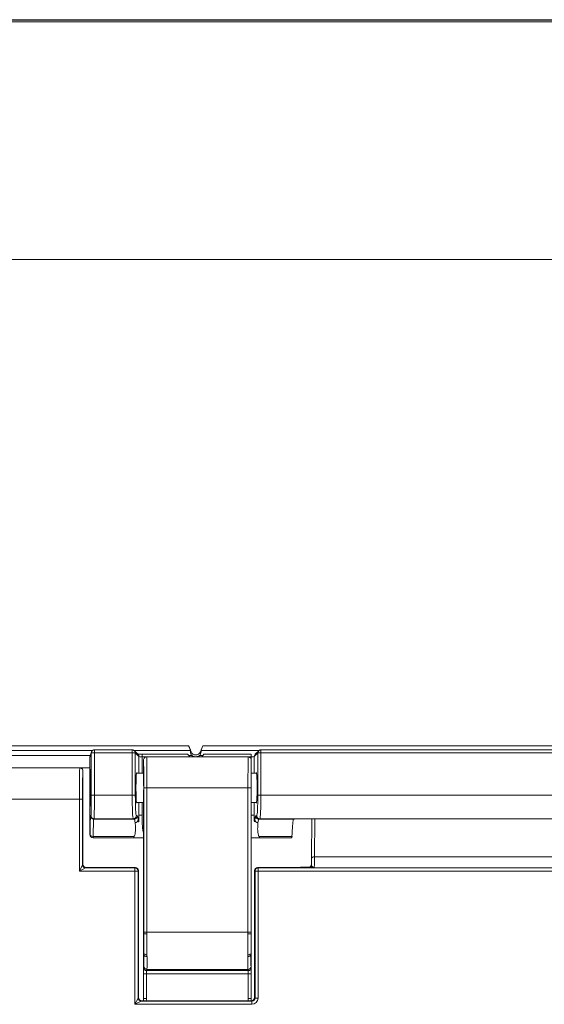
# Model space of a CAD drawing. Units: inches. Extents: x 0.1 to 84.9, y 0.1 to 55.
# Drawn here: x 18.2 to 19.9, y 29.4 to 32.5 of the extents above; entities that cross this region are included whole.
import ezdxf

# ---------------------------------------------------------------- set-up
doc = ezdxf.new("R2010")
doc.units = ezdxf.units.IN
doc.header["$LTSCALE"] = 5
doc.header["$MEASUREMENT"] = 0
doc.layers.add('Visible (ANSI)', color=7, linetype='Continuous', lineweight=18)
doc.layers.add('Visible Narrow (ANSI)', color=7, linetype='Continuous', lineweight=18)

msp = doc.modelspace()

# ---------------------------------------------------------------- linework, layer by layer
at = {"layer": 'Visible (ANSI)'}
for p, q in [((11.8937, 32.5116), (24.5702, 32.5116)), ((18.5621, 30.1731), (18.5735, 30.1617)), ((18.7356, 30.1893), (18.7436, 30.1696)), ((18.7417, 30.1688), (18.7414, 30.1743)), ((18.7733, 30.1696), (18.7812, 30.1893)), ((18.7755, 30.1743), (18.7752, 30.1688)), ((18.9484, 30.1617), (18.9598, 30.1731)), ((18.4199, 29.9049), (18.4199, 30.1533)), ((18.4205, 30.1565), (18.4247, 30.1692)), ((18.5912, 30.1436), (18.5912, 30.1136)), ((18.9262, 30.1536), (18.6012, 30.1536)), ((18.9362, 30.1136), (18.9362, 30.1436)), ((18.3874, 30.1186), (18.0764, 30.1186)), ((18.3874, 30.1186), (18.3874, 30.1186)), ((18.3974, 29.8096), (18.3974, 30.1086)), ((18.569, 30.1016), (18.5915, 30.1016)), ((18.9359, 30.1016), (18.9529, 30.1016)), ((18.569, 30.0076), (18.5915, 30.0076)), ((18.5912, 29.9956), (18.5912, 29.5876)), ((18.9359, 30.0076), (18.9529, 30.0076)), ((18.9362, 29.5876), (18.9362, 29.9956)), ((19.0731, 29.9549), (20.0648, 29.9549)), ((19.1296, 29.9549), (19.1285, 29.8295)), ((18.4199, 29.9049), (18.4199, 29.9049)), ((18.423, 29.8976), (18.4229, 29.8978)), ((18.4301, 29.8947), (18.5599, 29.8947)), ((18.962, 29.8947), (19.0659, 29.8947)), ((18.5654, 29.7996), (18.4074, 29.7996)), ((19.1201, 29.7996), (18.9564, 29.7996)), ((18.5754, 29.3836), (18.5754, 29.7896)), ((18.9464, 29.7896), (18.9464, 29.3836)), ((18.5912, 29.526), (18.5912, 29.5876)), ((18.9362, 29.5876), (18.9362, 29.526)), ((18.5912, 29.526), (18.5912, 29.5206)), ((18.5912, 29.5206), (18.5912, 29.4591)), ((18.9362, 29.5206), (18.9362, 29.526)), ((18.9362, 29.4591), (18.9362, 29.5206)), ((18.5912, 29.4591), (18.5912, 29.3811)), ((18.9362, 29.3811), (18.9362, 29.4591)), ((18.9364, 29.3736), (18.5854, 29.3736))]:
    msp.add_line(p, q, dxfattribs=at)
for centre, radius, start, end in [((18.4342, 30.1661), 0.01, 114.0442, 161.579), ((18.555, 30.1661), 0.01, 45, 65.9558), ((18.9669, 30.1661), 0.01, 114.0442, 135), ((18.7584, 30.1756), 0.029, 229.3028, 229.3428), ((18.7584, 30.1756), 0.016, 202, 338), ((18.7584, 30.1756), 0.029, 310.6572, 310.6972), ((18.4301, 29.9047), 0.01, 225, 270), ((18.7637, 29.3811), 0.1725, 180, 182.4919), ((18.7637, 29.3811), 0.1725, 357.5081, 0)]:
    msp.add_arc(centre, radius, start, end, dxfattribs=at)
for centre, major_axis, ratio, start_param, end_param in [((18.7354, 30.1893), (0.0061, -0.015), 0.016183, 0.045819, 1.564256), ((18.7815, 30.1893), (-0.0061, -0.015), 0.016183, 4.718929, 6.237366), ((18.4299, 30.1533), (-0.01, 0), 0.998478, 5.962135, 6.282272), ((18.4249, 30.1383), (0.0043, -0.018), 0.145938, 3.693828, 3.695654), ((18.7584, 30.1697), (0, -0.0178), 0.942905, 4.759873, 5.420256), ((18.7584, 30.1697), (0, -0.0178), 0.942905, 0.862929, 1.523312), ((18.5912, 30.0546), (0, -0.059), 0.008727, 0.008727, 3.132866), ((18.9362, 30.0546), (0, 0.059), 0.008727, 0.008727, 3.132866), ((18.5697, 30.0546), (0, 0.049), 0.052408, 5.99649, 9.711473), ((18.9522, 30.0546), (0, -0.049), 0.052408, 5.99649, 9.711473), ((19.0716, 29.8346), (0, 0.12), 0.052408, 0.222841, 1.001286), ((18.4299, 29.9049), (-0.01, 0), 0.999695, 0.000305, 0.785246), ((19.0659, 29.9047), (0, 0.01), 0.052408, 3.141593, 4.142879), ((18.4074, 29.8096), (-0.00707, -0.00707), 0.999695, 5.497939, 7.068431), ((18.5654, 29.7896), (-0.00707, -0.00707), 0.999695, 2.356347, 3.926839), ((18.9564, 29.7896), (-0.00707, 0.00707), 0.999695, 5.497939, 7.068431), ((18.5854, 29.3836), (0.00707, 0.00707), 0.999695, 2.356347, 3.926839), ((18.9364, 29.3836), (-0.00707, 0.00707), 0.999695, 2.356347, 3.926839)]:
    msp.add_ellipse(centre, major_axis=major_axis, ratio=ratio, start_param=start_param, end_param=end_param, dxfattribs=at)
for points, knots in [([(18.5912, 30.1436), (18.5912, 30.1449), (18.5915, 30.1462), (18.5925, 30.1486), (18.5932, 30.1497), (18.5951, 30.1516), (18.5962, 30.1523), (18.5986, 30.1533), (18.5999, 30.1536), (18.6012, 30.1536)], [0, 0, 0, 0, 0.25, 0.25, 0.5, 0.5, 0.75, 0.75, 1, 1, 1, 1]), ([(18.7395, 30.1536), (18.7382, 30.1548), (18.7369, 30.1561), (18.7352, 30.1583), (18.7345, 30.1591), (18.7335, 30.1607), (18.7331, 30.1614), (18.7328, 30.1621), (18.7327, 30.1623), (18.7326, 30.1624)], [0.05341717, 0.05341717, 0.05341717, 0.05341717, 0.06772414, 0.06772414, 0.07586383, 0.07586383, 0.08400352, 0.08400352, 0.08587563, 0.08587563, 0.08587563, 0.08587563]), ([(18.7712, 30.1581), (18.7711, 30.1579), (18.7706, 30.1576), (18.7693, 30.1566), (18.7686, 30.1562), (18.7669, 30.1554), (18.7659, 30.155), (18.7639, 30.1543), (18.7628, 30.1541), (18.7607, 30.1537), (18.7595, 30.1536), (18.7574, 30.1536), (18.7562, 30.1537), (18.754, 30.1541), (18.753, 30.1543), (18.751, 30.155), (18.75, 30.1554), (18.7483, 30.1562), (18.7476, 30.1566), (18.7462, 30.1576), (18.7458, 30.1579), (18.7457, 30.1581)], [0.1257321, 0.1257321, 0.1257321, 0.1257321, 0.144638, 0.144638, 0.1560165, 0.1560165, 0.1673949, 0.1673949, 0.1755583, 0.1755583, 0.1837217, 0.1837217, 0.1918851, 0.1918851, 0.2000485, 0.2000485, 0.2114269, 0.2114269, 0.2228054, 0.2228054, 0.2417113, 0.2417113, 0.2417113, 0.2417113]), ([(18.7843, 30.1624), (18.7842, 30.1623), (18.7841, 30.1621), (18.7838, 30.1614), (18.7834, 30.1607), (18.7823, 30.1591), (18.7817, 30.1583), (18.78, 30.1561), (18.7787, 30.1548), (18.7773, 30.1536)], [0.30634941, 0.30634941, 0.30634941, 0.30634941, 0.30822152, 0.30822152, 0.31636121, 0.31636121, 0.3245009, 0.3245009, 0.33880787, 0.33880787, 0.33880787, 0.33880787]), ([(18.9362, 30.1436), (18.9362, 30.1449), (18.9359, 30.1462), (18.9349, 30.1486), (18.9342, 30.1497), (18.9323, 30.1516), (18.9312, 30.1523), (18.9288, 30.1533), (18.9275, 30.1536), (18.9262, 30.1536)], [0, 0, 0, 0, 0.25, 0.25, 0.5, 0.5, 0.75, 0.75, 1, 1, 1, 1]), ([(18.3874, 30.1186), (18.3881, 30.1186), (18.3888, 30.1185), (18.3901, 30.1183), (18.3907, 30.1181), (18.3926, 30.1173), (18.3936, 30.1165), (18.3955, 30.1147), (18.3962, 30.1136), (18.3972, 30.1112), (18.3974, 30.1099), (18.3974, 30.1086)], [-0.03999409, -0.03999409, -0.03999409, -0.03999409, -0.03487873, -0.03487873, -0.02976357, -0.02976357, -0.01984423, -0.01984423, -0.00992371, -0.00992371, 0, 0, 0, 0]), ([(18.4216, 30.0546), (18.4216, 30.0346), (18.4218, 30.015), (18.4223, 29.9949), (18.4227, 29.9928), (18.4233, 30.0052), (18.4235, 30.0191), (18.4237, 30.0509), (18.4237, 30.068), (18.4234, 30.0948), (18.4232, 30.105), (18.4228, 30.1149), (18.4225, 30.115), (18.4221, 30.1065), (18.4219, 30.1001), (18.4217, 30.0853), (18.4217, 30.0778), (18.4216, 30.0649), (18.4216, 30.0597), (18.4216, 30.0546)], [-0.9417851, -0.9417851, -0.9417851, -0.9417851, -0.7902559, -0.7902559, -0.6534075, -0.6534075, -0.5191194, -0.5191194, -0.3986698, -0.3986698, -0.2888378, -0.2888378, -0.1830662, -0.1830662, -0.1017035, -0.1017035, -0.0391167, -0.0391167, 0, 0, 0, 0]), ([(19.0734, 29.9546), (19.0733, 29.9546), (19.0732, 29.9545), (19.0723, 29.9543), (19.0706, 29.9533), (19.0702, 29.9516)], [0.03130851, 0.03130851, 0.03130851, 0.03130851, 0.03469589, 0.03469589, 0.06961414, 0.06961414, 0.06961414, 0.06961414]), ([(19.0727, 29.9549), (19.0727, 29.9549), (19.0727, 29.9549), (19.0728, 29.9549), (19.073, 29.9549), (19.0744, 29.9548), (19.0739, 29.9547), (19.0734, 29.9546)], [-0.00004425, -0.00004425, -0.00004425, -0.00004425, 0, 0, 0.00273828, 0.00273828, 0.01733783, 0.01733783, 0.01733783, 0.01733783]), ([(18.5912, 29.8948), (18.5872, 29.8948), (18.5833, 29.8947), (18.573, 29.8947), (18.5665, 29.8947), (18.5599, 29.8947)], [0.01367036, 0.01367036, 0.01367036, 0.01367036, 0.04391869, 0.04391869, 0.0937792, 0.0937792, 0.0937792, 0.0937792]), ([(18.962, 29.8947), (18.9561, 29.8947), (18.9502, 29.8947), (18.9417, 29.8947), (18.9389, 29.8947), (18.9362, 29.8948)], [0, 0, 0, 0, 0.04488707, 0.04488707, 0.06601535, 0.06601535, 0.06601535, 0.06601535]), ([(19.1285, 29.8295), (19.1285, 29.828), (19.1285, 29.8265), (19.1285, 29.8236), (19.1285, 29.8221), (19.1284, 29.8193), (19.1284, 29.818), (19.1284, 29.8153), (19.1284, 29.8141), (19.1283, 29.8116), (19.1283, 29.8104), (19.1283, 29.8092)], [0.4363323, 0.4363323, 0.4363323, 0.4363323, 0.5079772, 0.5079772, 0.5796222, 0.5796222, 0.6512671, 0.6512671, 0.722912, 0.722912, 0.7945569, 0.7945569, 0.7945569, 0.7945569]), ([(19.1202, 29.7996), (19.1202, 29.7996), (19.1203, 29.7996), (19.1204, 29.7996), (19.1205, 29.7997), (19.1209, 29.7997), (19.1211, 29.7998), (19.1218, 29.8), (19.1222, 29.8002), (19.1234, 29.8008), (19.1242, 29.8012), (19.1257, 29.8027), (19.1261, 29.8031), (19.1271, 29.8046), (19.1277, 29.8058), (19.1282, 29.8079), (19.1283, 29.8085), (19.1283, 29.8092)], [0.1043012, 0.1043012, 0.1043012, 0.1043012, 0.10536733, 0.10536733, 0.1071534, 0.1071534, 0.10964645, 0.10964645, 0.11145946, 0.11145946, 0.1132342, 0.1132342, 0.11378725, 0.11378725, 0.11461865, 0.11461865, 0.11496545, 0.11496545, 0.11496545, 0.11496545]), ([(19.1291, 29.806), (19.1291, 29.806), (19.1291, 29.806), (19.1289, 29.8053), (19.1286, 29.8047), (19.1278, 29.8035), (19.1274, 29.803), (19.126, 29.8016), (19.125, 29.8009), (19.1227, 29.7999), (19.1214, 29.7996), (19.1202, 29.7996)], [-0.00014244, -0.00014244, -0.00014244, -0.00014244, 0, 0, 0.00528969, 0.00528969, 0.01056691, 0.01056691, 0.02050587, 0.02050587, 0.0304254, 0.0304254, 0.0304254, 0.0304254])]:
    msp.add_open_spline(points, degree=3, knots=knots, dxfattribs=at)
for points in [[(19.0742, 29.9549), (19.0741, 29.9549), (19.074, 29.9548), (19.0739, 29.9547)], [(19.1201, 29.7996), (19.1201, 29.7996), (19.1201, 29.7996), (19.1202, 29.7996)]]:
    msp.add_open_spline(points, degree=3, dxfattribs=at)
at = {"layer": 'Visible Narrow (ANSI)'}
for p, q in [((24.5096, 32.5098), (11.9543, 32.5098)), ((11.9543, 32.5049), (24.5096, 32.5049)), ((24.0024, 31.7441), (12.4615, 31.7441)), ((18.7356, 30.1893), (17.7282, 30.1893)), ((18.0353, 30.1743), (18.4286, 30.1743)), ((18.4342, 30.1759), (18.4342, 30.1661)), ((18.4342, 30.1759), (18.555, 30.1759)), ((18.555, 30.1661), (18.555, 30.1759)), ((18.5606, 30.1743), (18.7414, 30.1743)), ((18.7755, 30.1743), (18.9613, 30.1743)), ((21.7036, 30.1893), (18.7812, 30.1893)), ((18.9669, 30.1759), (18.9669, 30.1661)), ((18.9669, 30.1759), (21.518, 30.1759)), ((18.421, 30.1581), (18.0429, 30.1581)), ((18.4199, 30.1533), (18.4242, 30.1661)), ((18.4342, 30.1661), (18.4242, 30.1661)), ((18.4242, 30.1661), (18.4242, 30.0306)), ((18.4342, 30.1661), (18.555, 30.1661)), ((18.4342, 30.0306), (18.4342, 30.1661)), ((18.565, 30.1661), (18.555, 30.1661)), ((18.555, 30.1661), (18.555, 30.0306)), ((18.565, 30.1661), (18.5764, 30.1546)), ((18.565, 30.0306), (18.565, 30.1661)), ((18.5764, 30.1546), (18.5764, 30.1016)), ((18.5864, 30.1536), (18.5864, 30.1624)), ((18.5864, 30.1624), (18.7326, 30.1624)), ((18.5864, 30.1016), (18.5864, 30.1536)), ((18.5864, 30.1536), (18.7395, 30.1536)), ((18.7457, 30.1581), (18.7353, 30.1581)), ((18.7436, 30.1696), (18.7417, 30.1688)), ((18.7816, 30.1581), (18.7712, 30.1581)), ((18.7733, 30.1696), (18.7752, 30.1688)), ((18.7773, 30.1536), (18.9354, 30.1536)), ((18.7843, 30.1624), (18.9354, 30.1624)), ((18.9354, 30.1624), (18.9354, 30.1536)), ((18.9354, 30.1536), (18.9354, 30.1474)), ((18.9454, 30.1546), (18.9569, 30.1661)), ((18.9454, 30.1016), (18.9454, 30.1546)), ((18.9669, 30.1661), (18.9569, 30.1661)), ((18.9569, 30.1661), (18.9569, 30.0306)), ((18.9669, 30.1661), (21.518, 30.1661)), ((18.9669, 30.0306), (18.9669, 30.1661)), ((18.3904, 30.1181), (18.4199, 30.1181)), ((18.592, 30.0546), (18.592, 29.5931)), ((18.602, 30.0546), (18.592, 30.0546)), ((18.602, 29.5931), (18.602, 30.0546)), ((18.602, 30.0546), (18.9254, 30.0546)), ((18.9254, 30.0546), (18.9354, 30.0546)), ((18.9254, 30.0546), (18.9254, 29.5931)), ((18.9354, 29.5931), (18.9354, 30.0546)), ((18.078, 30.0186), (18.3859, 30.0186)), ((18.3859, 29.7881), (18.3859, 30.0186)), ((18.3859, 30.0186), (18.3959, 30.0186)), ((18.3959, 29.8081), (18.3959, 30.0186)), ((18.4342, 30.0306), (18.4242, 30.0306)), ((18.555, 30.0306), (18.4342, 30.0306)), ((18.565, 30.0306), (18.555, 30.0306)), ((18.9669, 30.0306), (18.9569, 30.0306)), ((21.518, 30.0306), (18.9669, 30.0306)), ((18.5764, 30.0076), (18.5764, 29.9674)), ((18.5864, 29.9674), (18.5864, 30.0076)), ((18.9454, 29.9674), (18.9454, 30.0076)), ((18.4231, 29.9657), (18.422, 29.9646)), ((18.432, 29.9546), (18.4331, 29.9557)), ((18.432, 29.9546), (18.5616, 29.9546)), ((18.4331, 29.9557), (18.5583, 29.9557)), ((18.5583, 29.9557), (18.5616, 29.9546)), ((18.5716, 29.9646), (18.5683, 29.9657)), ((18.5764, 29.9674), (18.5864, 29.9674)), ((18.9362, 29.9674), (18.9454, 29.9674)), ((18.9535, 29.9657), (18.9503, 29.9646)), ((18.9603, 29.9546), (18.9635, 29.9557)), ((18.9603, 29.9546), (19.0734, 29.9546)), ((18.9635, 29.9557), (21.5213, 29.9557)), ((20.0652, 29.9549), (19.0727, 29.9549)), ((19.1385, 29.8336), (19.1395, 29.9549)), ((18.4201, 29.9047), (18.4199, 29.9049)), ((18.5599, 29.8993), (18.4301, 29.8993)), ((18.4301, 29.8993), (18.4301, 29.8947)), ((18.5599, 29.8993), (18.5599, 29.8947)), ((18.962, 29.8947), (18.962, 29.8993)), ((19.0663, 29.8993), (18.962, 29.8993)), ((21.3463, 29.8336), (19.1385, 29.8336)), ((18.3859, 29.7881), (18.3959, 29.8081)), ((18.4059, 29.7981), (18.3859, 29.7881)), ((18.3974, 29.8096), (18.3959, 29.8081)), ((18.4059, 29.7981), (18.4074, 29.7996)), ((18.5639, 29.7981), (18.4059, 29.7981)), ((18.5654, 29.7996), (18.5639, 29.7981)), ((18.5639, 29.7881), (18.5639, 29.7981)), ((18.958, 29.7981), (18.9564, 29.7996)), ((21.5269, 29.7981), (18.958, 29.7981)), ((18.958, 29.7881), (18.958, 29.7981)), ((19.0936, 29.8005), (19.0936, 29.7996)), ((19.1228, 29.8005), (19.0936, 29.8005)), ((19.0936, 29.8005), (19.0953, 29.7996)), ((19.094, 29.7996), (19.0936, 29.8005)), ((21.3474, 29.799), (19.1374, 29.799)), ((18.3859, 29.7881), (18.5639, 29.7881)), ((18.5639, 29.3621), (18.5639, 29.7881)), ((18.5739, 29.7881), (18.5639, 29.7881)), ((18.5739, 29.7881), (18.5754, 29.7896)), ((18.5739, 29.3821), (18.5739, 29.7881)), ((18.9464, 29.7896), (18.948, 29.7881)), ((18.948, 29.7881), (18.958, 29.7881)), ((18.948, 29.7881), (18.948, 29.3821)), ((18.958, 29.3821), (18.958, 29.7881)), ((18.958, 29.7881), (21.5269, 29.7881)), ((18.592, 29.5876), (18.5912, 29.5876)), ((18.592, 29.5931), (18.602, 29.5931)), ((18.602, 29.5931), (18.9254, 29.5931)), ((18.9254, 29.5931), (18.9354, 29.5931)), ((18.9354, 29.5876), (18.9362, 29.5876)), ((18.5922, 29.526), (18.5912, 29.526)), ((18.5925, 29.5206), (18.5912, 29.5206)), ((18.9349, 29.5206), (18.9362, 29.5206)), ((18.9352, 29.526), (18.9362, 29.526)), ((18.5912, 29.4599), (18.6012, 29.4599)), ((18.6012, 29.4591), (18.5912, 29.4591)), ((18.5912, 29.4591), (18.5912, 29.3811)), ((18.5912, 29.4591), (18.5912, 29.4591)), ((18.6012, 29.4599), (18.9262, 29.4599)), ((18.6012, 29.3811), (18.6012, 29.4591)), ((18.926, 29.4699), (18.6014, 29.4699)), ((18.6022, 29.4732), (18.9252, 29.4732)), ((18.9262, 29.4599), (18.9362, 29.4599)), ((18.9262, 29.4591), (18.9362, 29.4591)), ((18.9262, 29.4591), (18.9262, 29.3811)), ((18.9362, 29.3811), (18.9362, 29.4591)), ((18.9362, 29.4591), (18.9362, 29.4591)), ((18.5639, 29.3621), (18.5739, 29.3821)), ((18.5839, 29.3721), (18.5639, 29.3621)), ((18.5639, 29.3621), (18.938, 29.3621)), ((18.5754, 29.3836), (18.5739, 29.3821)), ((18.5839, 29.3721), (18.5854, 29.3736)), ((18.938, 29.3721), (18.5839, 29.3721)), ((18.6012, 29.3811), (18.5912, 29.3811)), ((18.5912, 29.3811), (18.5912, 29.3811)), ((18.9262, 29.3811), (18.9362, 29.3811)), ((18.9362, 29.3811), (18.9362, 29.3811)), ((18.9364, 29.3736), (18.938, 29.3721)), ((18.938, 29.3721), (18.938, 29.3621)), ((18.948, 29.3821), (18.9464, 29.3836)), ((18.948, 29.3821), (18.958, 29.3821))]:
    msp.add_line(p, q, dxfattribs=at)
for centre, radius, start, end in [((18.432, 29.9646), 0.01, 180, 269.9825), ((18.4331, 29.9657), 0.01, 180.0175, 270), ((18.4301, 29.9047), 0.01, 180, 225.0087), ((18.4059, 29.8081), 0.01, 180, 269.9825), ((18.5639, 29.7881), 0.01, 0, 89.9825), ((18.958, 29.7881), 0.01, 90, 179.9825), ((18.5839, 29.3821), 0.01, 180, 269.9825), ((18.7637, 29.3811), 0.1725, 180, 182.4925), ((18.7637, 29.3811), 0.1625, 180, 182.6461), ((18.7637, 29.3811), 0.1625, 357.3539, 0), ((18.7637, 29.3811), 0.1725, 357.5075, 0)]:
    msp.add_arc(centre, radius, start, end, dxfattribs=at)
for centre, major_axis, ratio, start_param, end_param in [((18.555, 30.1661), (0.00707, 0.00707), 0.997265, 5.496418, 6.283185), ((18.9669, 30.1661), (-0.00707, 0.00707), 0.997265, 0, 0.786768), ((18.4342, 30.1661), (-0.00949, 0.00316), 0.998478, 0, 0.321964), ((18.5665, 30.1546), (0.00707, 0.00707), 0.997265, 5.496418, 6.283185), ((18.5864, 30.1547), (0.01, 0), 0.104816, 3.193953, 4.712389), ((18.5912, 30.0546), (0, -0.089), 0.008727, 1.570796, 3.142573), ((18.6012, 30.0546), (0, 0.099), 0.007845, 4.712389, 6.283185), ((18.9262, 30.0546), (0, -0.099), 0.007845, 3.141593, 4.712389), ((18.9354, 30.1547), (0.01, 0), 0.104816, 4.712389, 6.230825), ((18.9362, 30.0546), (0, 0.089), 0.008727, 6.282205, 7.853982), ((18.9554, 30.1546), (-0.00707, 0.00707), 0.997265, 0, 0.786768), ((18.3875, 30.0186), (0, -0.1), 0.01571, 3.161594, 4.712389), ((18.3975, 30.0186), (0, 0.09), 0.017455, 0.020284, 1.570796), ((18.423, 30.0306), (0, -0.065), 0.017455, 0.017453, 1.570796), ((18.433, 30.0306), (0, 0.075), 0.015128, 3.159046, 4.712389), ((18.5584, 30.0306), (0, -0.075), 0.04542, 4.712389, 6.265732), ((18.5684, 30.0306), (0, 0.065), 0.052408, 1.570796, 3.124139), ((18.9535, 30.0306), (0, -0.065), 0.052408, 0.017453, 1.570796), ((18.9635, 30.0306), (0, 0.075), 0.04542, 3.159046, 4.712389), ((18.422, 29.8346), (0, -0.13), 0.017455, 3.159046, 4.142879), ((18.432, 29.8346), (0, 0.12), 0.01891, 0.017453, 1.001286), ((18.5583, 29.9657), (-0.00316, -0.00949), 0.998478, 0.321964, 1.891847), ((18.5616, 29.9646), (-0.00316, -0.00949), 0.998478, 0.321964, 1.891847), ((18.5615, 29.8346), (0, -0.12), 0.056775, 2.696744, 3.124139), ((18.5715, 29.8346), (0, 0.13), 0.052408, 5.838337, 6.265732), ((18.9504, 29.8346), (0, -0.13), 0.052408, 3.159046, 3.586441), ((18.9603, 29.9646), (0.00316, -0.00949), 0.998478, 4.391339, 5.961222), ((18.9635, 29.9657), (0.00316, -0.00949), 0.998478, 4.391339, 5.961222), ((18.9604, 29.8346), (0, 0.12), 0.056775, 0.017453, 0.444849), ((18.5644, 29.9519), (0.00994, 0.00109), 0.901667, 4.613587, 6.16186), ((18.9575, 29.9519), (-0.00994, 0.00109), 0.901667, 0.121325, 1.669598), ((18.4301, 29.9047), (-0.01, 0.00011), 0.539196, 0.020724, 1.576822), ((19.1385, 29.8294), (-0.01, 0.00008), 0.422607, 4.715829, 6.283185), ((19.1374, 29.859), (0, 0.06), 0.020364, 3.159046, 4.276057), ((18.602, 29.5876), (-0.01, 0), 0.049958, 0.008738, 1.570818), ((18.9254, 29.5876), (0.01, 0), 0.049958, 4.712367, 6.274448), ((18.6022, 29.5265), (-0.00999, -0.00043), 0.604662, 0.010943, 1.544886), ((18.5882, 29.5926), (0.0054, -0.11), 0.008706, 0.857195, 0.920582), ((18.6024, 29.5211), (-0.00999, -0.00042), 0.653906, 0.01152, 1.543376), ((18.5982, 29.5931), (0.0054, -0.12), 0.007983, 0.857263, 0.92065), ((18.9249, 29.5211), (0.00999, -0.00042), 0.653906, 4.739809, 6.271665), ((18.9292, 29.5931), (-0.0054, -0.12), 0.007983, 5.362535, 5.425922), ((18.9252, 29.5265), (0.00999, -0.00043), 0.604662, 4.7383, 6.272242), ((18.9392, 29.5926), (-0.0054, -0.11), 0.008706, 5.362604, 5.425991), ((18.6014, 29.4799), (-0.00971, 0.0024), 0.999354, 0.24522, 1.812632), ((18.6022, 29.4832), (-0.00971, 0.00239), 0.999354, 0.245252, 1.81211), ((18.9252, 29.4832), (0.00971, 0.00239), 0.999354, 4.471076, 6.037933), ((18.926, 29.4799), (0.00971, 0.0024), 0.999354, 4.470554, 6.037965), ((18.938, 29.3821), (0.00708, -0.00708), 0.999087, 5.497939, 7.068431), ((18.938, 29.3821), (0.0141, -0.0141), 0.999695, 5.497939, 7.068431)]:
    msp.add_ellipse(centre, major_axis=major_axis, ratio=ratio, start_param=start_param, end_param=end_param, dxfattribs=at)
for points, knots in [([(18.4301, 30.1752), (18.4303, 30.1753), (18.4305, 30.1754), (18.4311, 30.1755), (18.4314, 30.1756), (18.4326, 30.1758), (18.4334, 30.1759), (18.4342, 30.1759)], [0.02150617, 0.02150617, 0.02150617, 0.02150617, 0.02402458, 0.02402458, 0.02700694, 0.02700694, 0.03297167, 0.03297167, 0.03297167, 0.03297167]), ([(18.555, 30.1759), (18.5558, 30.1759), (18.5566, 30.1758), (18.5577, 30.1756), (18.5581, 30.1755), (18.5586, 30.1754), (18.5589, 30.1753), (18.5591, 30.1752)], [0.03297167, 0.03297167, 0.03297167, 0.03297167, 0.03893639, 0.03893639, 0.04191875, 0.04191875, 0.04443716, 0.04443716, 0.04443716, 0.04443716]), ([(18.9628, 30.1752), (18.963, 30.1753), (18.9632, 30.1754), (18.9638, 30.1755), (18.9642, 30.1756), (18.9653, 30.1758), (18.9661, 30.1759), (18.9669, 30.1759)], [0.02150617, 0.02150617, 0.02150617, 0.02150617, 0.02402458, 0.02402458, 0.02700694, 0.02700694, 0.03297167, 0.03297167, 0.03297167, 0.03297167]), ([(18.5723, 30.1629), (18.5725, 30.1629), (18.5728, 30.1629), (18.5739, 30.1627), (18.5751, 30.1626), (18.5779, 30.1625), (18.5794, 30.1625), (18.5828, 30.1624), (18.5846, 30.1624), (18.5864, 30.1624)], [0.00857287, 0.00857287, 0.00857287, 0.00857287, 0.01467594, 0.01467594, 0.02933359, 0.02933359, 0.04320546, 0.04320546, 0.05706903, 0.05706903, 0.05706903, 0.05706903]), ([(19.0731, 29.9549), (19.073, 29.9549), (19.0728, 29.9549), (19.0727, 29.9549), (19.0727, 29.9549), (19.0727, 29.9549)], [-0.003076598, -0.003076598, -0.003076598, -0.003076598, 0, 0, 0.000014602, 0.000014602, 0.000014602, 0.000014602]), ([(18.5644, 29.9429), (18.565, 29.9381), (18.5653, 29.9326), (18.5655, 29.922), (18.5654, 29.9169), (18.5646, 29.9085), (18.564, 29.9051), (18.5627, 29.9016), (18.5623, 29.9008), (18.5615, 29.8999), (18.5612, 29.8997), (18.5607, 29.8994), (18.5606, 29.8994), (18.5602, 29.8993), (18.5601, 29.8993), (18.5599, 29.8993)], [0, 0, 0, 0, 0.25, 0.25, 0.5, 0.5, 0.75, 0.75, 0.875, 0.875, 0.9375, 0.9375, 0.96875, 0.96875, 1, 1, 1, 1]), ([(18.962, 29.8993), (18.9618, 29.8993), (18.9616, 29.8993), (18.9613, 29.8994), (18.9612, 29.8994), (18.9607, 29.8997), (18.9604, 29.8999), (18.9596, 29.9008), (18.9591, 29.9016), (18.9579, 29.9051), (18.9573, 29.9085), (18.9565, 29.9169), (18.9564, 29.922), (18.9566, 29.9326), (18.9569, 29.9381), (18.9575, 29.9429)], [0, 0, 0, 0, 0.03125, 0.03125, 0.0625, 0.0625, 0.125, 0.125, 0.25, 0.25, 0.5, 0.5, 0.75, 0.75, 1, 1, 1, 1]), ([(19.1202, 29.7996), (19.1203, 29.7996), (19.1203, 29.7996), (19.1215, 29.7995), (19.1229, 29.7994), (19.1245, 29.7994)], [-0.09976246, -0.09976246, -0.09976246, -0.09976246, -0.09711592, -0.09711592, -0.06758206, -0.06758206, -0.06758206, -0.06758206]), ([(19.1245, 29.7994), (19.1263, 29.7993), (19.1284, 29.7992), (19.1328, 29.7991), (19.1351, 29.799), (19.1374, 29.799)], [-0.06758206, -0.06758206, -0.06758206, -0.06758206, -0.03356968, -0.03356968, 0.00044271, 0.00044271, 0.00044271, 0.00044271]), ([(19.1291, 29.806), (19.1291, 29.8062), (19.129, 29.8063), (19.1285, 29.8074), (19.1283, 29.8083), (19.1283, 29.8092)], [0.08255175, 0.08255175, 0.08255175, 0.08255175, 0.08715252, 0.08715252, 0.11496545, 0.11496545, 0.11496545, 0.11496545]), ([(19.1312, 29.8027), (19.1305, 29.8036), (19.1298, 29.8046), (19.1292, 29.8058), (19.1292, 29.8059), (19.1291, 29.806)], [0.06758206, 0.06758206, 0.06758206, 0.06758206, 0.09711592, 0.09711592, 0.10022038, 0.10022038, 0.10022038, 0.10022038]), ([(19.1374, 29.799), (19.1363, 29.7991), (19.1352, 29.7994), (19.1331, 29.8007), (19.1321, 29.8016), (19.1312, 29.8027)], [-0.00044271, -0.00044271, -0.00044271, -0.00044271, 0.03356968, 0.03356968, 0.06758206, 0.06758206, 0.06758206, 0.06758206]), ([(18.592, 29.5876), (18.592, 29.5821), (18.592, 29.5766), (18.592, 29.5658), (18.592, 29.5605), (18.592, 29.5553), (18.592, 29.5511), (18.592, 29.5469), (18.5921, 29.5388), (18.5921, 29.5349), (18.5921, 29.5303), (18.5921, 29.5295), (18.5922, 29.5278), (18.5922, 29.5271), (18.5922, 29.526)], [-0.1671121, -0.1671121, -0.1671121, -0.1671121, -0.1253341, -0.1253341, -0.083556, -0.083556, -0.083556, -0.0492615, -0.0492615, -0.014972, -0.014972, -0.007486, -0.007486, 0, 0, 0, 0]), ([(18.6022, 29.5205), (18.6022, 29.5213), (18.6022, 29.5222), (18.6021, 29.5239), (18.6021, 29.5248), (18.6021, 29.5298), (18.6021, 29.534), (18.602, 29.5428), (18.602, 29.5473), (18.602, 29.5519), (18.602, 29.5576), (18.602, 29.5634), (18.602, 29.5751), (18.602, 29.5811), (18.602, 29.5871)], [0, 0, 0, 0, 0.007486, 0.007486, 0.014972, 0.014972, 0.0492615, 0.0492615, 0.083556, 0.083556, 0.083556, 0.1253341, 0.1253341, 0.1671121, 0.1671121, 0.1671121, 0.1671121]), ([(18.9254, 29.5871), (18.9254, 29.5815), (18.9254, 29.5759), (18.9254, 29.5657), (18.9254, 29.5611), (18.9254, 29.5532), (18.9254, 29.5498), (18.9254, 29.5439), (18.9254, 29.5413), (18.9254, 29.5369), (18.9253, 29.535), (18.9253, 29.5317), (18.9253, 29.5303), (18.9253, 29.5278), (18.9253, 29.5268), (18.9253, 29.5249), (18.9253, 29.524), (18.9252, 29.5226), (18.9252, 29.5221), (18.9252, 29.5212), (18.9252, 29.5208), (18.9252, 29.5205)], [0, 0, 0, 0, 0.0390659, 0.0390659, 0.0719789, 0.0719789, 0.0972966, 0.0972966, 0.1167717, 0.1167717, 0.1317526, 0.1317526, 0.1432764, 0.1432764, 0.1521408, 0.1521408, 0.1593305, 0.1593305, 0.1641192, 0.1641192, 0.1671121, 0.1671121, 0.1671121, 0.1671121]), ([(18.9352, 29.526), (18.9352, 29.5265), (18.9352, 29.5268), (18.9352, 29.5277), (18.9352, 29.5282), (18.9353, 29.5296), (18.9353, 29.5303), (18.9353, 29.5321), (18.9353, 29.5331), (18.9353, 29.5354), (18.9353, 29.5367), (18.9353, 29.5397), (18.9354, 29.5415), (18.9354, 29.5456), (18.9354, 29.5479), (18.9354, 29.5533), (18.9354, 29.5565), (18.9354, 29.5638), (18.9354, 29.568), (18.9354, 29.5773), (18.9354, 29.5825), (18.9354, 29.5876)], [-0.1671121, -0.1671121, -0.1671121, -0.1671121, -0.1641192, -0.1641192, -0.1593305, -0.1593305, -0.1521408, -0.1521408, -0.1432764, -0.1432764, -0.1317526, -0.1317526, -0.1167717, -0.1167717, -0.0972966, -0.0972966, -0.0719789, -0.0719789, -0.0390659, -0.0390659, 0, 0, 0, 0]), ([(18.5925, 29.5206), (18.5925, 29.52), (18.5925, 29.5191), (18.5925, 29.5171), (18.5926, 29.5158), (18.5926, 29.5132), (18.5926, 29.5119), (18.5926, 29.5088), (18.5926, 29.5071), (18.5926, 29.5037), (18.5926, 29.502), (18.5926, 29.4982), (18.5925, 29.4962), (18.5925, 29.4922), (18.5925, 29.4903), (18.5924, 29.487), (18.5923, 29.4857), (18.5923, 29.4838), (18.5922, 29.4833), (18.5922, 29.4831)], [-0.229604, -0.229604, -0.229604, -0.229604, -0.2210094, -0.2210094, -0.2072581, -0.2072581, -0.1925751, -0.1925751, -0.1718904, -0.1718904, -0.1496211, -0.1496211, -0.1183606, -0.1183606, -0.0804149, -0.0804149, -0.0389121, -0.0389121, 0, 0, 0, 0]), ([(18.6022, 29.4732), (18.6022, 29.4734), (18.6023, 29.4739), (18.6023, 29.4759), (18.6024, 29.4774), (18.6025, 29.481), (18.6025, 29.4831), (18.6025, 29.4875), (18.6026, 29.4897), (18.6026, 29.4938), (18.6026, 29.4957), (18.6026, 29.4994), (18.6026, 29.5013), (18.6026, 29.5047), (18.6026, 29.5061), (18.6026, 29.509), (18.6025, 29.5104), (18.6025, 29.5127), (18.6025, 29.5136), (18.6024, 29.5146)], [0, 0, 0, 0, 0.0389121, 0.0389121, 0.0804149, 0.0804149, 0.1183606, 0.1183606, 0.1496211, 0.1496211, 0.1718904, 0.1718904, 0.1925751, 0.1925751, 0.2072581, 0.2072581, 0.2210094, 0.2210094, 0.229604, 0.229604, 0.229604, 0.229604]), ([(18.9249, 29.5146), (18.9249, 29.5127), (18.9249, 29.5109), (18.9248, 29.5073), (18.9248, 29.5056), (18.9248, 29.499), (18.9248, 29.4946), (18.9249, 29.4863), (18.9249, 29.4826), (18.925, 29.4758), (18.9251, 29.4736), (18.9252, 29.4732)], [0, 0, 0, 0, 0.0174055, 0.0174055, 0.034811, 0.034811, 0.0858462, 0.0858462, 0.145777, 0.145777, 0.2296022, 0.2296022, 0.2296022, 0.2296022]), ([(18.9352, 29.4831), (18.9351, 29.4835), (18.935, 29.4855), (18.9349, 29.4918), (18.9349, 29.4951), (18.9348, 29.5027), (18.9348, 29.5068), (18.9348, 29.5127), (18.9348, 29.5143), (18.9349, 29.5175), (18.9349, 29.5193), (18.9349, 29.5206)], [-0.2296022, -0.2296022, -0.2296022, -0.2296022, -0.145777, -0.145777, -0.0858462, -0.0858462, -0.034811, -0.034811, -0.0174055, -0.0174055, 0, 0, 0, 0]), ([(18.5914, 29.4799), (18.5913, 29.4798), (18.5913, 29.4784), (18.5913, 29.4743), (18.5913, 29.4722), (18.5913, 29.468), (18.5912, 29.466), (18.5912, 29.4626), (18.5912, 29.4612), (18.5912, 29.4599)], [-0.07763148, -0.07763148, -0.07763148, -0.07763148, -0.0469849, -0.0469849, -0.02610272, -0.02610272, -0.01003951, -0.01003951, 0, 0, 0, 0]), ([(18.5917, 29.4811), (18.5916, 29.4808), (18.5915, 29.4804), (18.5914, 29.48), (18.5914, 29.4799), (18.5914, 29.4799)], [-0.14438119, -0.14438119, -0.14438119, -0.14438119, -0.06025629, -0.06025629, -0.0535666, -0.0535666, -0.0535666, -0.0535666]), ([(18.5922, 29.4831), (18.5921, 29.4828), (18.592, 29.4825), (18.5919, 29.4818), (18.5918, 29.4815), (18.5917, 29.4811)], [-0.2887624, -0.2887624, -0.2887624, -0.2887624, -0.2165718, -0.2165718, -0.1443812, -0.1443812, -0.1443812, -0.1443812]), ([(18.9357, 29.4811), (18.9356, 29.4815), (18.9355, 29.4818), (18.9354, 29.4825), (18.9353, 29.4828), (18.9352, 29.4831)], [-0.1443812, -0.1443812, -0.1443812, -0.1443812, -0.0721906, -0.0721906, 0, 0, 0, 0]), ([(18.936, 29.4799), (18.936, 29.48), (18.936, 29.4801), (18.9359, 29.4805), (18.9358, 29.4808), (18.9357, 29.4811)], [-0.23519579, -0.23519579, -0.23519579, -0.23519579, -0.21657179, -0.21657179, -0.14438119, -0.14438119, -0.14438119, -0.14438119]), ([(18.9362, 29.4599), (18.9362, 29.4649), (18.9361, 29.4699), (18.9361, 29.4759), (18.9361, 29.4777), (18.936, 29.4795), (18.936, 29.4798), (18.936, 29.4799)], [-0.07765094, -0.07765094, -0.07765094, -0.07765094, -0.03962671, -0.03962671, -0.01524104, -0.01524104, 0, 0, 0, 0]), ([(18.6012, 29.4599), (18.6012, 29.4606), (18.6012, 29.4613), (18.6012, 29.463), (18.6012, 29.464), (18.6013, 29.4661), (18.6013, 29.4671), (18.6013, 29.4692), (18.6013, 29.4699), (18.6014, 29.4699)], [0, 0, 0, 0, 0.01003951, 0.01003951, 0.02610272, 0.02610272, 0.0469849, 0.0469849, 0.07763148, 0.07763148, 0.07763148, 0.07763148]), ([(18.6014, 29.4699), (18.6014, 29.47), (18.6014, 29.47), (18.6015, 29.4704), (18.6016, 29.4708), (18.6017, 29.4712), (18.6018, 29.4715), (18.6018, 29.4718), (18.602, 29.4725), (18.6021, 29.4728), (18.6022, 29.4732)], [0.0535666, 0.0535666, 0.0535666, 0.0535666, 0.0602563, 0.0602563, 0.1443812, 0.1443812, 0.1443812, 0.2165718, 0.2165718, 0.2887624, 0.2887624, 0.2887624, 0.2887624]), ([(18.9252, 29.4732), (18.9253, 29.4728), (18.9254, 29.4725), (18.9255, 29.4718), (18.9256, 29.4715), (18.9257, 29.4712)], [0, 0, 0, 0, 0.0721906, 0.0721906, 0.1443812, 0.1443812, 0.1443812, 0.1443812]), ([(18.9257, 29.4712), (18.9258, 29.4708), (18.9259, 29.4705), (18.926, 29.4701), (18.926, 29.47), (18.926, 29.4699)], [0.14438119, 0.14438119, 0.14438119, 0.14438119, 0.21657179, 0.21657179, 0.23519579, 0.23519579, 0.23519579, 0.23519579]), ([(18.926, 29.4699), (18.926, 29.4699), (18.926, 29.4697), (18.9261, 29.4688), (18.9261, 29.4679), (18.9261, 29.4649), (18.9262, 29.4624), (18.9262, 29.4599)], [0, 0, 0, 0, 0.01524104, 0.01524104, 0.03962671, 0.03962671, 0.07765094, 0.07765094, 0.07765094, 0.07765094])]:
    msp.add_open_spline(points, degree=3, knots=knots, dxfattribs=at)
for points, degree in [([(18.4216, 30.0546), (18.4237, 30.0546)], 1), ([(18.5764, 29.9674), (18.5764, 29.9333), (18.5744, 29.9519)], 2), ([(18.5912, 29.911), (18.5864, 29.9244), (18.5864, 29.9674)], 2), ([(18.9475, 29.9519), (18.9454, 29.9333), (18.9454, 29.9674)], 2), ([(19.1202, 29.7996), (19.1202, 29.7996), (19.1202, 29.7996), (19.1202, 29.7996)], 3), ([(18.592, 29.5931), (18.592, 29.5913), (18.592, 29.5894), (18.592, 29.5876)], 3), ([(18.602, 29.5871), (18.602, 29.5891), (18.602, 29.5911), (18.602, 29.5931)], 3), ([(18.9254, 29.5931), (18.9254, 29.5911), (18.9254, 29.5891), (18.9254, 29.5871)], 3), ([(18.9354, 29.5876), (18.9354, 29.5894), (18.9354, 29.5913), (18.9354, 29.5931)], 3), ([(18.5912, 29.4599), (18.5912, 29.4596), (18.5912, 29.4594), (18.5912, 29.4591)], 3), ([(18.6012, 29.4591), (18.6012, 29.4594), (18.6012, 29.4596), (18.6012, 29.4599)], 3), ([(18.9262, 29.4599), (18.9262, 29.4596), (18.9262, 29.4594), (18.9262, 29.4591)], 3), ([(18.9362, 29.4591), (18.9362, 29.4594), (18.9362, 29.4596), (18.9362, 29.4599)], 3)]:
    msp.add_open_spline(points, degree=degree, dxfattribs=at)

doc.saveas('drawing.dxf')
